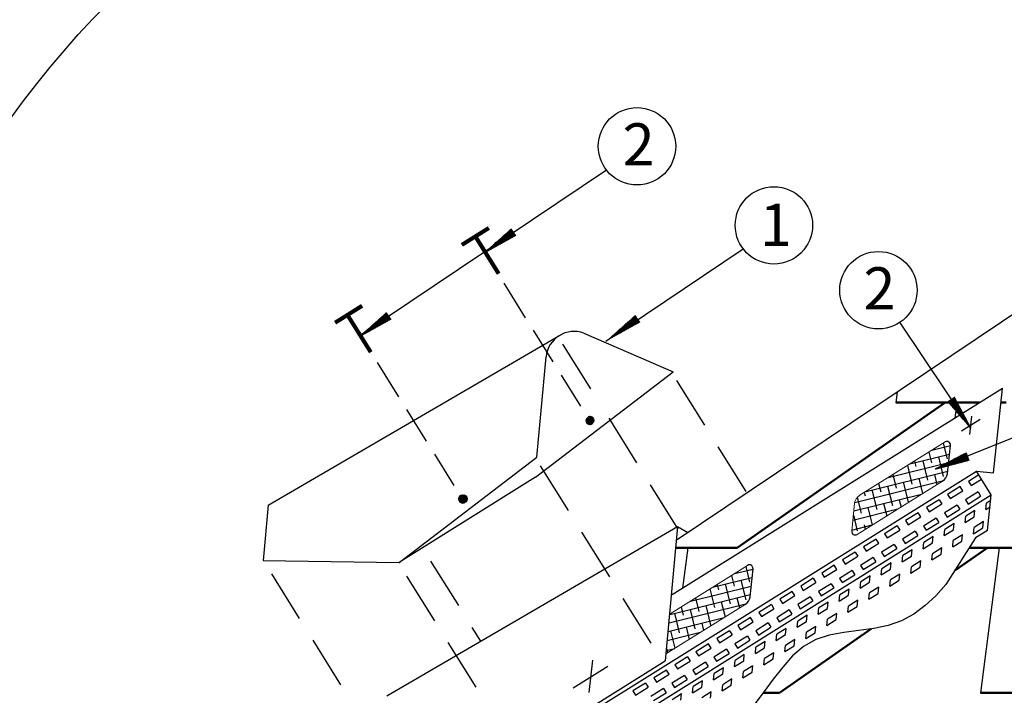
# Model space of a CAD drawing. Units: millimetres. Extents: x -3332883 to 40920555, y -16353787 to 75943.
# Drawn here: x 585405 to 593887, y -72229 to -66408 of the extents above; entities that cross this region are included whole.
import ezdxf
from ezdxf import colors
from ezdxf.entities.mleader import LeaderData, LeaderLine
from ezdxf.math import Vec2, Vec3

# ---------------------------------------------------------------- set-up
doc = ezdxf.new("R2010")
doc.units = ezdxf.units.MM
for name, color, linetype in [('bitustik', 7, 'Continuous'), ('Shing2', 90, 'Continuous'), ('Steel', 24, 'Continuous'), ('черепица', 101, 'Continuous')]:
    doc.layers.add(name, color=color, linetype=linetype)
doc.styles.get("Standard").update_dxf_attribs({"font": 'isocpeur.TTF'})

msp = doc.modelspace()

# ---------------------------------------------------------------- hatches: boundary and pattern name
h = msp.add_hatch()
h.set_pattern_fill('ANSI31', scale=11.085042, angle=2.4917956, style=0)
h.set_pattern_definition([(47.4917956, (562973.8605, -62429.2894), (-1.02145976, 0.936264536), [])])
h.paths.add_polyline_path([(589640.757, -68210.953), (589679.315, -68266.474), (589410.28, -68416.241)])
h = msp.add_hatch()
h.set_pattern_fill('ANSI31', scale=11.085042, angle=2.4917956, style=0)
h.set_pattern_definition([(47.4917956, (561898.9048, -63150.517), (-1.02145976, 0.936264536), [])])
h.paths.add_polyline_path([(588565.801, -68932.18), (588604.36, -68987.702), (588335.324, -69137.469)])
h = msp.add_hatch()
h.set_pattern_fill('ANSI31', scale=11.085042, angle=2.4917956, style=0)
h.set_pattern_definition([(47.4917956, (564042.0445, -63175.4701), (-1.02145976, 0.936264536), [])])
h.paths.add_polyline_path([(590708.941, -68957.133), (590747.499, -69012.655), (590478.464, -69162.422)])
h = msp.add_hatch()
h.set_pattern_fill('ANSI31', scale=11.085042, angle=91.5103479, style=0)
h.set_pattern_definition([(136.510348, (587162.8558, -96262.3214), (-0.95362341, -1.00527295), [])])
h.paths.add_polyline_path([(593400.439, -69698.369), (593456.613, -69660.767), (593601.749, -69932.329)])
h = msp.add_hatch()
h.set_pattern_fill('ANSI31', scale=34.58343, angle=57, style=0)
h.set_pattern_definition([(142, (667516.6195, -115105.02), (2.66146071, 3.40651437), [])])
edge = h.paths.add_edge_path()
edge.add_arc((590318.175, -69860.573), 36.19, 32, 392)
h = msp.add_hatch()
h.set_pattern_fill('ANSI31', scale=11.085042, angle=-11.7352453, style=0)
h.set_pattern_definition([(33.2647547, (569132.8972, -57980.4119), (-0.76003009, 1.15858775), [])])
h.paths.add_polyline_path([(593560.976, -70138.535), (593584.707, -70201.83), (593287.115, -70280.884)])
h = msp.add_hatch()
h.set_pattern_fill('ANSI31', scale=34.58343, angle=57, style=0)
h.set_pattern_definition([(142, (666421.5945, -115781.695), (2.66146071, 3.40651437), [])])
edge = h.paths.add_edge_path()
edge.add_arc((589223.15, -70537.248), 36.19, 0, 360)

# ---------------------------------------------------------------- linework, layer by layer
at = {"color": 7}
for p, q in [((588337.748, -69126.798), (590459.455, -67703.266)), ((590455.367, -69178.075), (591638.725, -68384.116)), ((589575.452, -68679.237), (589760.958, -68976.108)), ((593599.865, -69928.863), (592988.352, -69015.822)), ((589828.455, -69084.126), (589998.898, -69356.892)), ((590081.425, -69205.302), (590321.5, -69589.501)), ((588483.325, -69361.674), (588668.83, -69658.545)), ((590069.927, -69470.562), (590236.969, -69737.885)), ((591064.402, -69517.451), (591304.476, -69901.651)), ((588736.327, -69766.563), (588906.771, -70039.329)), ((593298.125, -70276.464), (594653.6, -69729.774)), ((590479.759, -69842.769), (590719.833, -70226.968)), ((593680.401, -69851.862), (593518.737, -69952.882)), ((593591.27, -69981.336), (593607.868, -69823.408)), ((591420.159, -70089.375), (591660.234, -70473.574)), ((588977.8, -70152.999), (589144.842, -70420.323)), ((589889.378, -70251.687), (590129.453, -70635.887)), ((590835.516, -70414.692), (591075.591, -70798.892)), ((590245.136, -70823.611), (590485.21, -71207.81)), ((588944.175, -71072.759), (589184.249, -71456.959)), ((587573.466, -71182.73), (587813.541, -71566.93)), ((588738.556, -71202.199), (588978.631, -71586.398)), ((590600.893, -71395.534), (590840.967, -71779.734)), ((589299.932, -71644.683), (589374.233, -71763.589)), ((587929.224, -71754.654), (588169.298, -72138.853)), ((589094.314, -71774.122), (589334.388, -72158.322)), ((590312.104, -72205.326), (590341.315, -71927.405)), ((590471.6, -71980.636), (590173.812, -72166.715))]:
    msp.add_line(p, q, dxfattribs=at)
at = {"color": 7, "const_width": 35.47}
for points in [[(589447.105, -68203.007), (589214.09, -68348.61)], [(589330.598, -68275.808), (589531.278, -68596.964)], [(588355.243, -68873.377), (588122.228, -69018.981)], [(588228.775, -68952.404), (588429.455, -69273.559)]]:
    msp.add_lwpolyline(points, dxfattribs=at)
at = {"color": 7}
for centre, radius in [((591610.784, -71715.577), 7701.796), ((591610.784, -71715.577), 7701.796), ((590723.094, -67499.461), 333.23), ((591902.364, -68180.311), 333.23), ((592802.692, -68739.105), 333.23), ((589223.15, -70537.248), 36.19)]:
    msp.add_circle(centre, radius, dxfattribs=at)
at = {"layer": 'bitustik'}
for p, q in [((593361.11, -70056.672), (593394.673, -70192.447)), ((593237.464, -70133.961), (593260.142, -70225.702)), ((593263.178, -70117.888), (593423.483, -70078.262)), ((593397.898, -70317.064), (593423.732, -70075.936)), ((592885.414, -70354.019), (593407.772, -70224.897)), ((593074.296, -70235.954), (593415.628, -70151.579)), ((593113.818, -70211.249), (593125.611, -70258.957)), ((593184.563, -70208.697), (593226.131, -70376.86)), ((593319.093, -70175.442), (593360.662, -70343.605)), ((592696.533, -70472.085), (593399.917, -70298.214)), ((593051.995, -70249.894), (593091.6, -70410.115)), ((592598.842, -70567.609), (593362.213, -70378.91)), ((592928.349, -70327.182), (592957.069, -70443.37)), ((593016.021, -70393.11), (593057.59, -70561.274)), ((593150.552, -70359.855), (593182.996, -70491.104)), ((593285.083, -70326.6), (593306.642, -70413.815)), ((592681.056, -70481.759), (592688.007, -70509.88)), ((592746.959, -70459.62), (592788.528, -70627.784)), ((592804.702, -70404.471), (592822.538, -70476.625)), ((592881.49, -70426.365), (592923.059, -70594.529)), ((592590.851, -70640.96), (593173.778, -70496.865)), ((592620.054, -70523.724), (592653.997, -70661.039)), ((592982.011, -70544.269), (592997.526, -70607.036)), ((592970.007, -70624.238), (592582.103, -70722.737)), ((592712.949, -70610.779), (592750.234, -70761.613)), ((592847.48, -70577.524), (592873.88, -70684.325)), ((592586.866, -70678.211), (592619.986, -70812.197)), ((592573.238, -70805.6), (592749.614, -70762.001)), ((592678.938, -70761.937), (592688.411, -70800.258)), ((591561.989, -71180.909), (591722.294, -71141.283)), ((591659.922, -71119.693), (591693.484, -71255.468)), ((591696.709, -71380.085), (591722.543, -71138.957)), ((591373.107, -71298.974), (591714.439, -71214.6)), ((591536.275, -71196.982), (591558.953, -71288.723)), ((591617.905, -71238.462), (591659.473, -71406.626)), ((591184.226, -71417.04), (591706.584, -71287.917)), ((591350.806, -71312.914), (591390.412, -71473.136)), ((591412.629, -71274.27), (591424.422, -71321.978)), ((591483.374, -71271.717), (591524.943, -71439.881)), ((591007.556, -71532.087), (591698.729, -71361.235)), ((591227.16, -71390.203), (591255.881, -71506.391)), ((591583.894, -71389.621), (591605.453, -71476.836)), ((590999.665, -71605.413), (591661.025, -71441.93)), ((591103.514, -71467.491), (591121.35, -71539.646)), ((591180.301, -71489.386), (591221.87, -71657.549)), ((591314.832, -71456.131), (591356.401, -71624.294)), ((591449.363, -71422.876), (591481.807, -71554.124)), ((590991.774, -71678.739), (591472.59, -71559.886)), ((591045.77, -71522.641), (591087.339, -71690.804)), ((591011.76, -71673.799), (591049.045, -71824.634)), ((591146.291, -71640.544), (591172.691, -71747.346)), ((591280.822, -71607.289), (591296.338, -71670.057)), ((591268.818, -71687.259), (590983.049, -71759.823)), ((590974.238, -71843.36), (591048.425, -71825.022)), ((590977.749, -71824.958), (590987.222, -71863.278))]:
    msp.add_line(p, q, dxfattribs=at)
for centre, radius, start, end in [((593392.918, -70073.257), 30.93, 355.0312312, 120.7887852), ((593311.8, -70308.604), 86.513, 300.4761614, 354.3878438), ((592602.913, -70817.284), 30.753, 174.8294963, 301.1668422), ((591691.73, -71136.278), 30.93, 355.0312312, 120.7887852), ((591610.611, -71371.625), 86.513, 300.4761614, 354.3878438)]:
    msp.add_arc(centre, radius, start, end, dxfattribs=at)
at = {"layer": 'Shing2', "lineweight": 50}
for p, q in [((591585.279, -70957.766), (593377.718, -69707.981)), ((592952.718, -69707.981), (593674.521, -69707.981)), ((593858.818, -69707.981), (593902.718, -69707.981)), ((591054.668, -70957.766), (591585.279, -70957.766)), ((593459.731, -71154.773), (593742.279, -70957.766)), ((593585.725, -70957.766), (594267.279, -70957.766)), ((591949.84, -72207.551), (592739.603, -71656.885)), ((591810.504, -72207.551), (591949.84, -72207.551)), ((593681.84, -72207.551), (594631.84, -72207.551))]:
    msp.add_line(p, q, dxfattribs=at)
at = {"layer": 'Shing2', "color": 7, "linetype": 'Continuous', "lineweight": 0, "ltscale": 10}
for p, q in [((593377.086, -70046.686), (592636.996, -70509.146)), ((593361.11, -70056.672), (593369.731, -70091.549)), ((593369.731, -70091.549), (593423.385, -70078.286)), ((593423.732, -70075.936), (593397.898, -70317.064)), ((593355.677, -70383.164), (592618.829, -70843.598)), ((592572.285, -70814.513), (592598.086, -70573.331)), ((591675.897, -71109.707), (591008.104, -71526.99)), ((591659.922, -71119.693), (591668.543, -71154.569)), ((591668.543, -71154.569), (591722.197, -71141.307)), ((591722.543, -71138.957), (591696.709, -71380.085)), ((591654.488, -71446.185), (590971.1, -71873.213))]:
    msp.add_line(p, q, dxfattribs=at)
for centre, radius, start, end in [((593393.969, -70072.747), 29.933, 349.3367684, 353.8847242), ((592684.77, -70581.994), 87.116, 120.7430509, 174.2927532), ((591692.78, -71135.768), 29.933, 349.3367684, 353.8847242)]:
    msp.add_arc(centre, radius, start, end, dxfattribs=at)
at = {"layer": 'Steel'}
for p, q in [((593871.773, -69584.724), (591025.738, -71363.124)), ((585014.383, -75691.147), (593646.84, -70296.989)), ((593646.84, -70296.989), (593795.271, -70312.589)), ((593775.303, -70502.572), (593646.84, -70296.989)), ((593667.668, -70330.32), (593578.46, -70386.063)), ((593578.46, -70386.063), (593601.036, -70422.192)), ((593601.036, -70422.192), (593690.244, -70366.449)), ((593506.202, -70431.215), (593397.815, -70498.943)), ((593420.39, -70535.072), (593528.778, -70467.344)), ((593528.778, -70467.344), (593506.202, -70431.215)), ((593660.756, -70477.567), (593552.369, -70545.295)), ((593660.756, -70477.567), (593683.332, -70513.696)), ((585142.769, -75896.778), (593775.303, -70502.572)), ((593325.556, -70544.095), (593217.169, -70611.823)), ((593325.556, -70544.095), (593348.132, -70580.224)), ((593397.815, -70498.943), (593420.39, -70535.072)), ((593552.369, -70545.295), (593574.944, -70581.424)), ((593574.944, -70581.424), (593683.332, -70513.696)), ((593770.089, -70552.175), (593735.15, -70574.008)), ((593743.146, -70808.521), (593775.303, -70502.572)), ((593217.169, -70611.823), (593239.745, -70647.952)), ((593239.745, -70647.952), (593348.132, -70580.224)), ((593480.11, -70590.447), (593371.723, -70658.174)), ((593394.299, -70694.304), (593502.686, -70626.576)), ((593480.11, -70590.447), (593502.686, -70626.576)), ((593634.664, -70636.798), (593554.504, -70686.888)), ((593629.013, -70690.566), (593634.664, -70636.798)), ((593729.498, -70627.776), (593735.15, -70574.008)), ((593729.498, -70627.776), (593764.438, -70605.943)), ((593144.911, -70656.975), (593036.524, -70724.702)), ((593036.524, -70724.702), (593059.1, -70760.832)), ((593059.1, -70760.832), (593167.487, -70693.104)), ((593167.487, -70693.104), (593144.911, -70656.975)), ((593299.465, -70703.326), (593191.078, -70771.054)), ((593213.654, -70807.183), (593322.041, -70739.455)), ((593299.465, -70703.326), (593322.041, -70739.455)), ((593371.723, -70658.174), (593394.299, -70694.304)), ((593548.853, -70740.655), (593554.504, -70686.888)), ((593548.853, -70740.655), (593629.013, -70690.566)), ((593708.909, -70733.333), (593628.749, -70783.423)), ((593703.258, -70787.101), (593708.909, -70733.333)), ((592964.266, -70769.854), (592855.879, -70837.582)), ((592878.455, -70873.711), (592986.842, -70805.983)), ((592964.266, -70769.854), (592986.842, -70805.983)), ((593118.82, -70816.206), (593010.433, -70883.934)), ((593118.82, -70816.206), (593141.396, -70852.335)), ((593191.078, -70771.054), (593213.654, -70807.183)), ((593368.208, -70853.535), (593373.859, -70799.768)), ((593368.208, -70853.535), (593448.368, -70803.445)), ((593454.019, -70749.678), (593373.859, -70799.768)), ((593448.368, -70803.445), (593454.019, -70749.678)), ((593623.098, -70837.19), (593628.749, -70783.423)), ((593623.098, -70837.19), (593703.258, -70787.101)), ((593743.146, -70808.521), (593639.921, -70873.024)), ((592783.62, -70882.734), (592675.233, -70950.462)), ((592806.196, -70918.863), (592783.62, -70882.734)), ((592855.879, -70837.582), (592878.455, -70873.711)), ((593010.433, -70883.934), (593033.009, -70920.063)), ((593033.009, -70920.063), (593141.396, -70852.335)), ((593273.374, -70862.558), (593193.214, -70912.647)), ((593267.723, -70916.325), (593273.374, -70862.558)), ((593442.452, -70950.07), (593448.103, -70896.302)), ((593442.452, -70950.07), (593522.612, -70899.98)), ((593528.263, -70846.213), (593448.103, -70896.302)), ((593522.612, -70899.98), (593528.263, -70846.213)), ((592602.975, -70995.614), (592494.588, -71063.342)), ((592602.975, -70995.614), (592625.551, -71031.743)), ((592675.233, -70950.462), (592697.809, -70986.591)), ((592697.809, -70986.591), (592806.196, -70918.863)), ((592938.174, -70929.086), (592829.787, -70996.814)), ((592852.363, -71032.943), (592960.75, -70965.215)), ((592938.174, -70929.086), (592960.75, -70965.215)), ((593092.728, -70975.438), (593012.568, -71025.527)), ((593087.077, -71029.205), (593092.728, -70975.438)), ((593187.563, -70966.415), (593193.214, -70912.647)), ((593187.563, -70966.415), (593267.723, -70916.325)), ((593347.618, -70959.093), (593267.458, -71009.182)), ((593341.967, -71012.86), (593347.618, -70959.093)), ((592494.588, -71063.342), (592517.164, -71099.471)), ((592517.164, -71099.471), (592625.551, -71031.743)), ((592757.529, -71041.966), (592649.142, -71109.693)), ((592671.718, -71145.822), (592780.105, -71078.095)), ((592757.529, -71041.966), (592780.105, -71078.095)), ((592829.787, -70996.814), (592852.363, -71032.943)), ((593006.917, -71079.294), (593012.568, -71025.527)), ((593006.917, -71079.294), (593087.077, -71029.205)), ((593166.973, -71071.972), (593086.813, -71122.062)), ((593161.322, -71125.74), (593166.973, -71071.972)), ((593261.807, -71062.95), (593267.458, -71009.182)), ((593261.807, -71062.95), (593341.967, -71012.86)), ((592422.33, -71108.493), (592313.943, -71176.221)), ((592336.519, -71212.35), (592444.906, -71144.623)), ((592444.906, -71144.623), (592422.33, -71108.493)), ((592576.884, -71154.845), (592468.497, -71222.573)), ((592576.884, -71154.845), (592599.46, -71190.974)), ((592649.142, -71109.693), (592671.718, -71145.822)), ((592826.272, -71192.174), (592831.923, -71138.407)), ((592826.272, -71192.174), (592906.432, -71142.085)), ((592912.083, -71088.317), (592831.923, -71138.407)), ((592906.432, -71142.085), (592912.083, -71088.317)), ((593081.162, -71175.829), (593086.813, -71122.062)), ((593081.162, -71175.829), (593161.322, -71125.74)), ((592241.685, -71221.373), (592133.297, -71289.101)), ((592241.685, -71221.373), (592264.261, -71257.502)), ((592313.943, -71176.221), (592336.519, -71212.35)), ((592468.497, -71222.573), (592491.073, -71258.702)), ((592491.073, -71258.702), (592599.46, -71190.974)), ((592731.438, -71201.197), (592651.278, -71251.287)), ((592725.787, -71254.964), (592731.438, -71201.197)), ((592900.516, -71288.709), (592906.167, -71234.942)), ((592900.516, -71288.709), (592980.676, -71238.619)), ((592986.328, -71184.852), (592906.167, -71234.942)), ((592980.676, -71238.619), (592986.328, -71184.852)), ((592061.039, -71334.253), (591952.652, -71401.981)), ((592083.615, -71370.382), (592061.039, -71334.253)), ((592133.297, -71289.101), (592155.873, -71325.23)), ((592155.873, -71325.23), (592264.261, -71257.502)), ((592396.239, -71267.725), (592287.851, -71335.453)), ((592310.427, -71371.582), (592418.814, -71303.854)), ((592396.239, -71267.725), (592418.814, -71303.854)), ((592550.793, -71314.077), (592470.632, -71364.166)), ((592545.141, -71367.844), (592550.793, -71314.077)), ((592645.627, -71305.054), (592651.278, -71251.287)), ((592645.627, -71305.054), (592725.787, -71254.964)), ((592805.682, -71297.732), (592725.522, -71347.821)), ((592800.031, -71351.499), (592805.682, -71297.732)), ((591952.652, -71401.981), (591975.228, -71438.11)), ((591975.228, -71438.11), (592083.615, -71370.382)), ((592215.593, -71380.605), (592107.206, -71448.332)), ((592129.782, -71484.462), (592238.169, -71416.734)), ((592215.593, -71380.605), (592238.169, -71416.734)), ((592287.851, -71335.453), (592310.427, -71371.582)), ((592464.981, -71417.934), (592470.632, -71364.166)), ((592464.981, -71417.934), (592545.141, -71367.844)), ((592625.037, -71410.611), (592544.877, -71460.701)), ((592619.386, -71464.379), (592625.037, -71410.611)), ((592719.871, -71401.589), (592725.522, -71347.821)), ((592719.871, -71401.589), (592800.031, -71351.499)), ((591880.394, -71447.133), (591772.007, -71514.86)), ((591794.583, -71550.99), (591902.97, -71483.262)), ((591880.394, -71447.133), (591902.97, -71483.262)), ((592034.948, -71493.484), (591926.561, -71561.212)), ((592034.948, -71493.484), (592057.524, -71529.613)), ((592107.206, -71448.332), (592129.782, -71484.462)), ((592284.336, -71530.813), (592289.987, -71477.046)), ((592284.336, -71530.813), (592364.496, -71480.724)), ((592370.147, -71426.956), (592289.987, -71477.046)), ((592364.496, -71480.724), (592370.147, -71426.956)), ((592539.226, -71514.468), (592544.877, -71460.701)), ((592539.226, -71514.468), (592619.386, -71464.379)), ((591699.749, -71560.012), (591591.361, -71627.74)), ((591722.325, -71596.141), (591699.749, -71560.012)), ((591772.007, -71514.86), (591794.583, -71550.99)), ((591926.561, -71561.212), (591949.137, -71597.341)), ((591949.137, -71597.341), (592057.524, -71529.613)), ((592189.502, -71539.836), (592109.342, -71589.926)), ((592183.851, -71593.603), (592189.502, -71539.836)), ((592358.58, -71627.348), (592364.232, -71573.581)), ((592358.58, -71627.348), (592438.74, -71577.259)), ((592444.392, -71523.491), (592364.232, -71573.581)), ((592438.74, -71577.259), (592444.392, -71523.491)), ((591519.103, -71672.892), (591410.716, -71740.62)), ((591519.103, -71672.892), (591541.679, -71709.021)), ((591591.361, -71627.74), (591613.937, -71663.869)), ((591613.937, -71663.869), (591722.325, -71596.141)), ((591854.303, -71606.364), (591745.915, -71674.092)), ((591745.915, -71674.092), (591768.491, -71710.221)), ((591768.491, -71710.221), (591876.879, -71642.493)), ((591854.303, -71606.364), (591876.879, -71642.493)), ((592008.857, -71652.716), (591928.697, -71702.805)), ((592003.205, -71706.483), (592008.857, -71652.716)), ((592103.691, -71643.693), (592109.342, -71589.926)), ((592103.691, -71643.693), (592183.851, -71593.603)), ((592263.746, -71636.371), (592183.586, -71686.46)), ((592258.095, -71690.138), (592263.746, -71636.371)), ((591410.716, -71740.62), (591433.292, -71776.749)), ((591433.292, -71776.749), (591541.679, -71709.021)), ((591673.657, -71719.244), (591565.27, -71786.972)), ((591587.846, -71823.101), (591696.233, -71755.373)), ((591673.657, -71719.244), (591696.233, -71755.373)), ((591923.045, -71756.573), (591928.697, -71702.805)), ((591923.045, -71756.573), (592003.205, -71706.483)), ((592083.101, -71749.251), (592002.941, -71799.34)), ((592077.45, -71803.018), (592083.101, -71749.251)), ((592177.935, -71740.228), (592183.586, -71686.46)), ((592177.935, -71740.228), (592258.095, -71690.138)), ((591338.458, -71785.772), (591230.071, -71853.5)), ((591252.647, -71889.629), (591361.034, -71821.901)), ((591361.034, -71821.901), (591338.458, -71785.772)), ((591493.012, -71832.124), (591384.625, -71899.851)), ((591493.012, -71832.124), (591515.588, -71868.253)), ((591565.27, -71786.972), (591587.846, -71823.101)), ((591742.4, -71869.452), (591748.051, -71815.685)), ((591742.4, -71869.452), (591822.56, -71819.363)), ((591828.211, -71765.596), (591748.051, -71815.685)), ((591822.56, -71819.363), (591828.211, -71765.596)), ((591997.29, -71853.108), (592002.941, -71799.34)), ((591997.29, -71853.108), (592077.45, -71803.018)), ((591157.813, -71898.651), (591049.426, -71966.379)), ((591157.813, -71898.651), (591180.389, -71934.781)), ((591230.071, -71853.5), (591252.647, -71889.629)), ((591384.625, -71899.851), (591407.201, -71935.98)), ((591407.201, -71935.98), (591515.588, -71868.253)), ((591561.755, -71982.332), (591567.406, -71928.565)), ((591647.566, -71878.475), (591567.406, -71928.565)), ((591641.915, -71932.243), (591647.566, -71878.475)), ((591816.644, -71965.987), (591822.296, -71912.22)), ((591816.644, -71965.987), (591896.805, -71915.898)), ((591902.456, -71862.13), (591822.296, -71912.22)), ((591896.805, -71915.898), (591902.456, -71862.13)), ((590977.167, -72011.531), (590868.78, -72079.259)), ((590999.743, -72047.66), (590977.167, -72011.531)), ((591049.426, -71966.379), (591072.001, -72002.508)), ((591072.001, -72002.508), (591180.389, -71934.781)), ((591312.367, -71945.003), (591203.98, -72012.731)), ((591203.98, -72012.731), (591226.555, -72048.86)), ((591226.555, -72048.86), (591334.943, -71981.132)), ((591312.367, -71945.003), (591334.943, -71981.132)), ((591466.921, -71991.355), (591386.761, -72041.445)), ((591461.27, -72045.122), (591466.921, -71991.355)), ((591561.755, -71982.332), (591641.915, -71932.243)), ((591721.81, -71975.01), (591641.65, -72025.1)), ((591716.159, -72028.777), (591721.81, -71975.01)), ((590868.78, -72079.259), (590891.356, -72115.388)), ((590891.356, -72115.388), (590999.743, -72047.66)), ((591131.721, -72057.883), (591023.334, -72125.611)), ((591045.91, -72161.74), (591154.297, -72094.012)), ((591131.721, -72057.883), (591154.297, -72094.012)), ((591381.109, -72095.212), (591386.761, -72041.445)), ((591381.109, -72095.212), (591461.27, -72045.122)), ((591541.165, -72087.89), (591461.005, -72137.979)), ((591535.514, -72141.657), (591541.165, -72087.89)), ((591635.999, -72078.867), (591641.65, -72025.1)), ((591635.999, -72078.867), (591716.159, -72028.777)), ((590796.522, -72124.411), (590688.135, -72192.139)), ((590710.711, -72228.268), (590819.098, -72160.54)), ((590796.522, -72124.411), (590819.098, -72160.54)), ((590951.076, -72170.763), (590842.689, -72238.491)), ((590951.076, -72170.763), (590973.652, -72206.892)), ((591023.334, -72125.611), (591045.91, -72161.74)), ((591200.464, -72208.092), (591206.115, -72154.324)), ((591200.464, -72208.092), (591280.624, -72158.002)), ((591286.275, -72104.235), (591206.115, -72154.324)), ((591280.624, -72158.002), (591286.275, -72104.235)), ((591455.354, -72191.747), (591461.005, -72137.979)), ((591455.354, -72191.747), (591535.514, -72141.657)), ((590688.135, -72192.139), (590710.711, -72228.268)), ((590865.265, -72274.62), (590973.652, -72206.892)), ((591105.63, -72217.114), (591025.47, -72267.204)), ((591099.979, -72270.882), (591105.63, -72217.114)), ((591360.52, -72200.77), (591280.36, -72250.859)), ((591354.869, -72254.537), (591360.52, -72200.77))]:
    msp.add_line(p, q, dxfattribs=at)
for points in [[(593795.271, -70312.589), (593871.773, -69584.724)], [(593639.921, -70873.024), (593382.64, -71275.316), (593296.959, -71371.109), (593205.637, -71456.513), (593107.484, -71529.34), (593001.313, -71587.4), (592885.952, -71628.54), (592762.045, -71653.942), (592633.498, -71670.8), (592504.561, -71686.941), (592379.485, -71710.189), (592262.517, -71748.369), (592157.496, -71808.549), (592063.834, -71889.643), (591978.254, -71985.622), (591897.445, -72090.385), (591818.092, -72197.83), (591736.884, -72301.858)]]:
    msp.add_lwpolyline(points, dxfattribs=at)
at = {"layer": 'черепица', "color": 3, "linetype": 'Continuous', "lineweight": 30, "ltscale": 10}
for p, q in [((597402.917, -66639.273), (591060.426, -70894.686)), ((590264.653, -69108.526), (591035.419, -69442.999))]:
    msp.add_line(p, q, dxfattribs=at)
at = {"layer": 'черепица', "color": 3, "linetype": 'Continuous', "ltscale": 10}
for p, q in [((592964.364, -69617.264), (592952.718, -69707.981)), ((593477.718, -69707.981), (593460.554, -69841.682)), ((591160.279, -70957.766), (591115.437, -71307.074)), ((593842.279, -70957.766), (593681.84, -72207.551))]:
    msp.add_line(p, q, dxfattribs=at)
at = {"layer": 'черепица', "color": 3, "linetype": 'Continuous', "lineweight": 30, "ltscale": 10}
for points in [[(587546.991, -70590.255), (590049.639, -69132.628)], [(589860.395, -70177.235), (589939.395, -69311.825)], [(589849.94, -70349.811), (591035.419, -69442.999)], [(588674.917, -71084.047), (589860.395, -70177.235)], [(589849.94, -70349.811), (588681.716, -71079.798)], [(587546.991, -70590.255), (587503.355, -71068.268)], [(588568.692, -72232.764), (591071.34, -70775.137)], [(591071.34, -70775.137), (590965.586, -71933.617)], [(591071.34, -70775.137), (591161.943, -70826.574)], [(587503.355, -71068.268), (588674.917, -71084.047)], [(589696.618, -72726.556), (590965.586, -71933.617)]]:
    msp.add_lwpolyline(points, dxfattribs=at)
msp.add_arc((590181.43, -69337.217), 243.363, 70.0030215, 174.0111282, dxfattribs=at)

# ---------------------------------------------------------------- texts
at = {"layer": 'Shing2', "color": 7, "linetype": 'Continuous', "ltscale": 10}
for s, p in [('2', (590599.503, -67664.097)), ('1', (591781.158, -68357.623)), ('2', (592674.35, -68904.594))]:
    msp.add_text(s, height=363.134, dxfattribs=at).set_placement(p)

# ---------------------------------------------------------------- leaders
at = {"color": 7}
ml = msp.add_multileader_mtext('Standard', dxfattribs=at)
ml.set_content(' ', color=7)
ml.set_leader_properties()
ml.build(insert=Vec2(0, 0))
ml.multileader.update_dxf_attribs({"has_dogleg": 0, "arrow_head_size": 320, "scale": 80})
ctx = ml.context
ctx.base_point, ctx.scale, ctx.char_height, ctx.arrow_head_size, ctx.landing_gap_size, ctx.plane_origin, ctx.plane_x_axis, ctx.plane_y_axis = Vec3(770248.221, -367286.975), 80, 320, 320, 160, Vec3(754501.341, -373871.449), Vec3(-0.72975324, 0.68371062), Vec3(-0.68371062, -0.72975324)
notes = []
notes.append((ctx, [(0, (0, 0, 0), (0, 0), (1, 0), 1, [])]))
ctx.mtext.insert, ctx.mtext.text_direction, ctx.mtext.rotation, ctx.mtext.flow_direction = Vec3(770022.067, -367294.342), Vec3(-0.72975324, 0.68371062), 2.3887573, 5
ml = msp.add_multileader_mtext('Standard', dxfattribs=at)
ml.set_content(' ', color=7)
ml.set_leader_properties()
ml.build(insert=Vec2(0, 0))
ml.multileader.update_dxf_attribs({"has_dogleg": 0, "arrow_head_size": 320, "scale": 80})
ctx = ml.context
ctx.base_point, ctx.scale, ctx.char_height, ctx.arrow_head_size, ctx.landing_gap_size, ctx.plane_origin, ctx.plane_x_axis, ctx.plane_y_axis = Vec3(770539.728, -367377.304), 80, 320, 320, 160, Vec3(754792.847, -373961.777), Vec3(-0.72975324, 0.68371062), Vec3(-0.68371062, -0.72975324)
notes.append((ctx, [(0, (0, 0, 0), (0, 0), (1, 0), 1, [])]))
ctx.mtext.insert, ctx.mtext.text_direction, ctx.mtext.rotation, ctx.mtext.flow_direction = Vec3(770313.574, -367384.67), Vec3(-0.72975324, 0.68371062), 2.3887573, 5
for ctx, leaders in notes:
    for number, flags, end, landing, length, lines in leaders:
        leader = LeaderData()
        leader.index, (leader.has_last_leader_line, leader.has_dogleg_vector, leader.attachment_direction) = number, flags
        leader.last_leader_point, leader.dogleg_vector, leader.dogleg_length = Vec3(end), Vec3(landing), length
        for number, points, colour, breaks in lines:
            line = LeaderLine()
            line.index, line.vertices, line.color, line.breaks = number, Vec3.list(points), colors.encode_raw_color(colour), breaks
            leader.lines.append(line)
        ctx.leaders.append(leader)

doc.saveas('drawing.dxf')
